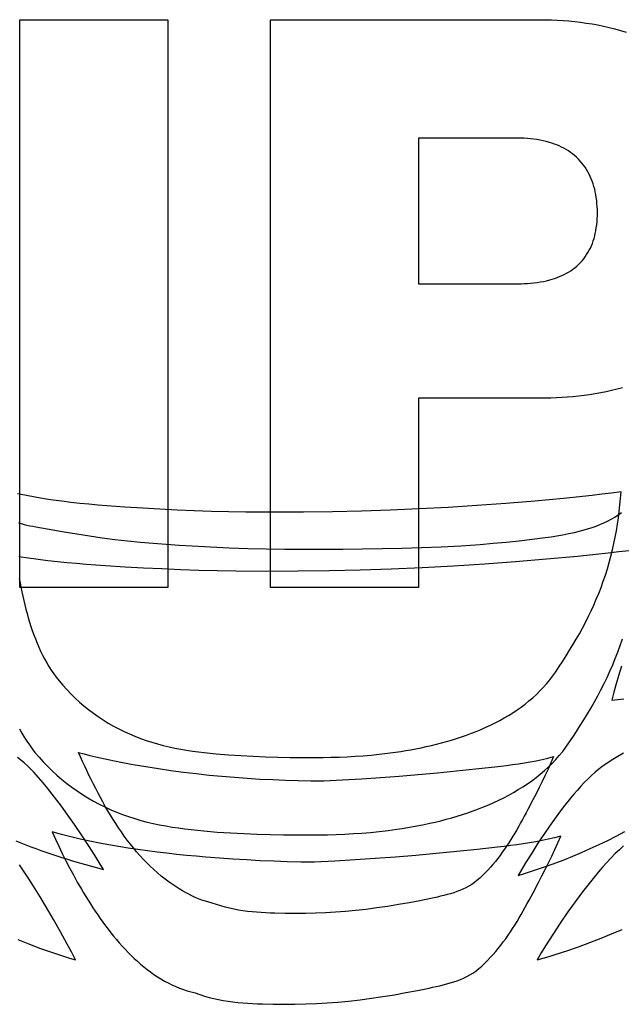
# Model space of a CAD drawing. Units: millimetres. Extents: x 3 to 181, y 0 to 124.
# Drawn here: x 108 to 110, y 57 to 61 of the extents above; entities that cross this region are included whole.
import ezdxf

# ---------------------------------------------------------------- set-up
doc = ezdxf.new("R2010")
doc.units = ezdxf.units.MM
doc.header["$LTSCALE"] = 16.335
doc.layers.get('0').update_dxf_attribs({"linetype": 'CONTINUOUS'})
doc.layers.add('LIVELLO_1', color=7, linetype='CONTINUOUS')

msp = doc.modelspace()

# ---------------------------------------------------------------- linework, layer by layer
at = {"color": 7, "linetype": 'CONTINUOUS'}
for p, q in [((109.4423, 60.8912), (109.4635, 60.891)), ((109.4635, 60.891), (109.4849, 60.8905)), ((109.4849, 60.8905), (109.5064, 60.8896)), ((109.5064, 60.8896), (109.5279, 60.8883)), ((109.5279, 60.8883), (109.5495, 60.8865)), ((109.5495, 60.8865), (109.5711, 60.8844)), ((109.5711, 60.8844), (109.5927, 60.8819)), ((109.5927, 60.8819), (109.6143, 60.8789)), ((109.6143, 60.8789), (109.6358, 60.8755)), ((109.6358, 60.8755), (109.6573, 60.8716)), ((109.6573, 60.8716), (109.6786, 60.8672)), ((109.6786, 60.8672), (109.6999, 60.8624)), ((109.6999, 60.8624), (109.721, 60.8571)), ((109.721, 60.8571), (109.7419, 60.8513)), ((109.7419, 60.8513), (109.7627, 60.845)), ((109.3712, 60.45), (109.3594, 60.4501)), ((109.3831, 60.4496), (109.3712, 60.45)), ((109.395, 60.4489), (109.3831, 60.4496)), ((109.4068, 60.4479), (109.395, 60.4489)), ((109.4186, 60.4466), (109.4068, 60.4479)), ((109.4304, 60.445), (109.4186, 60.4466)), ((109.4421, 60.4429), (109.4304, 60.445)), ((109.4538, 60.4405), (109.4421, 60.4429)), ((109.4653, 60.4378), (109.4538, 60.4405)), ((109.4768, 60.4345), (109.4653, 60.4378)), ((109.4861, 60.4316), (109.4768, 60.4345)), ((109.4953, 60.4284), (109.4861, 60.4316)), ((109.5043, 60.4249), (109.4953, 60.4284)), ((109.5133, 60.4211), (109.5043, 60.4249)), ((109.5221, 60.417), (109.5133, 60.4211)), ((109.5307, 60.4125), (109.5221, 60.417)), ((109.5391, 60.4077), (109.5307, 60.4125)), ((109.5474, 60.4027), (109.5391, 60.4077)), ((109.5554, 60.3972), (109.5474, 60.4027)), ((109.5632, 60.3915), (109.5554, 60.3972)), ((109.5707, 60.3854), (109.5632, 60.3915)), ((109.5779, 60.3789), (109.5707, 60.3854)), ((109.5849, 60.3721), (109.5779, 60.3789)), ((109.5915, 60.3649), (109.5849, 60.3721)), ((109.5979, 60.3575), (109.5915, 60.3649)), ((109.6039, 60.3498), (109.5979, 60.3575)), ((109.6096, 60.3418), (109.6039, 60.3498)), ((109.615, 60.3337), (109.6096, 60.3418)), ((109.62, 60.3253), (109.615, 60.3337)), ((109.6246, 60.3167), (109.62, 60.3253)), ((109.6289, 60.3079), (109.6246, 60.3167)), ((109.6329, 60.299), (109.6289, 60.3079)), ((109.6366, 60.2895), (109.6329, 60.299)), ((109.6399, 60.28), (109.6366, 60.2895)), ((109.6428, 60.2703), (109.6399, 60.28)), ((109.6454, 60.2605), (109.6428, 60.2703)), ((109.6477, 60.2507), (109.6454, 60.2605)), ((109.6496, 60.2407), (109.6477, 60.2507)), ((109.6515, 60.2294), (109.6496, 60.2407)), ((109.6529, 60.2179), (109.6515, 60.2294)), ((109.654, 60.2064), (109.6529, 60.2179)), ((109.6548, 60.1949), (109.654, 60.2064)), ((109.6553, 60.1834), (109.6548, 60.1949)), ((109.6548, 60.1495), (109.6553, 60.1607)), ((109.6554, 60.1718), (109.6553, 60.1834)), ((109.6553, 60.1607), (109.6554, 60.1718)), ((109.6497, 60.1053), (109.6515, 60.1163)), ((109.6515, 60.1163), (109.653, 60.1273)), ((109.653, 60.1273), (109.6541, 60.1384)), ((109.6541, 60.1384), (109.6548, 60.1495)), ((109.6431, 60.0769), (109.6456, 60.0863)), ((109.6456, 60.0863), (109.6478, 60.0958)), ((109.6478, 60.0958), (109.6497, 60.1053)), ((109.6251, 60.0327), (109.6294, 60.041)), ((109.6294, 60.041), (109.6333, 60.0495)), ((109.6333, 60.0495), (109.637, 60.0585)), ((109.637, 60.0585), (109.6402, 60.0677)), ((109.6402, 60.0677), (109.6431, 60.0769)), ((109.6046, 60.0013), (109.6102, 60.0088)), ((109.6102, 60.0088), (109.6155, 60.0165)), ((109.6155, 60.0165), (109.6205, 60.0245)), ((109.6205, 60.0245), (109.6251, 60.0327)), ((109.5642, 59.9622), (109.5718, 59.968)), ((109.5718, 59.968), (109.5789, 59.974)), ((109.5789, 59.974), (109.5858, 59.9804)), ((109.5858, 59.9804), (109.5923, 59.987)), ((109.5923, 59.987), (109.5986, 59.994)), ((109.5986, 59.994), (109.6046, 60.0013)), ((109.4964, 59.928), (109.5054, 59.9312)), ((109.5054, 59.9312), (109.5143, 59.9347)), ((109.5143, 59.9347), (109.5231, 59.9385)), ((109.5231, 59.9385), (109.5317, 59.9426)), ((109.5317, 59.9426), (109.5401, 59.947)), ((109.5401, 59.947), (109.5484, 59.9517)), ((109.5484, 59.9517), (109.5564, 59.9568)), ((109.5564, 59.9568), (109.5642, 59.9622)), ((109.3594, 59.9084), (109.3713, 59.9085)), ((109.3713, 59.9085), (109.3833, 59.9089)), ((109.3833, 59.9089), (109.3953, 59.9095)), ((109.3953, 59.9095), (109.4072, 59.9103)), ((109.4072, 59.9103), (109.4191, 59.9115)), ((109.4191, 59.9115), (109.431, 59.913)), ((109.431, 59.913), (109.4429, 59.9148)), ((109.4429, 59.9148), (109.4547, 59.917)), ((109.4547, 59.917), (109.4664, 59.9196)), ((109.4664, 59.9196), (109.4781, 59.9225)), ((109.4781, 59.9225), (109.4873, 59.9251)), ((109.4873, 59.9251), (109.4964, 59.928)), ((109.606, 59.4922), (109.5853, 59.4897)), ((109.6266, 59.495), (109.606, 59.4922)), ((109.6472, 59.4982), (109.6266, 59.495)), ((109.6677, 59.5018), (109.6472, 59.4982)), ((109.6881, 59.5059), (109.6677, 59.5018)), ((109.7084, 59.5103), (109.6881, 59.5059)), ((109.7286, 59.5152), (109.7084, 59.5103)), ((109.7486, 59.5206), (109.7286, 59.5152)), ((109.4624, 59.4823), (109.4423, 59.4821)), ((109.4827, 59.4827), (109.4624, 59.4823)), ((109.503, 59.4834), (109.4827, 59.4827)), ((109.5235, 59.4845), (109.503, 59.4834)), ((109.5441, 59.4859), (109.5235, 59.4845)), ((109.5647, 59.4876), (109.5441, 59.4859)), ((109.5853, 59.4897), (109.5647, 59.4876)), ((107.5308, 59.1194), (107.4981, 59.126)), ((109.6723, 59.1244), (109.6364, 59.1204)), ((109.7082, 59.1286), (109.6723, 59.1244)), ((109.7441, 59.1333), (109.7082, 59.1286)), ((109.742, 59.1091), (109.7441, 59.1333)), ((107.5638, 59.1134), (107.5308, 59.1194)), ((107.5968, 59.1079), (107.5638, 59.1134)), ((107.6299, 59.1028), (107.5968, 59.1079)), ((107.663, 59.0983), (107.6299, 59.1028)), ((107.6963, 59.0942), (107.663, 59.0983)), ((107.7296, 59.0904), (107.6963, 59.0942)), ((107.763, 59.0871), (107.7296, 59.0904)), ((109.3149, 59.0903), (109.2075, 59.0824)), ((109.4222, 59.0992), (109.3149, 59.0903)), ((109.5293, 59.1093), (109.4222, 59.0992)), ((109.6364, 59.1204), (109.5293, 59.1093)), ((109.7396, 59.085), (109.742, 59.1091)), ((107.7964, 59.084), (107.763, 59.0871)), ((107.8298, 59.0812), (107.7964, 59.084)), ((107.8633, 59.0787), (107.8298, 59.0812)), ((107.8968, 59.0763), (107.8633, 59.0787)), ((107.9638, 59.0722), (107.8968, 59.0763)), ((108.0277, 59.0686), (107.9638, 59.0722)), ((108.0915, 59.0654), (108.0277, 59.0686)), ((108.1554, 59.0627), (108.0915, 59.0654)), ((108.2192, 59.0605), (108.1554, 59.0627)), ((108.2831, 59.0588), (108.2192, 59.0605)), ((108.347, 59.0578), (108.2831, 59.0588)), ((108.4546, 59.0573), (108.347, 59.0578)), ((108.5622, 59.0577), (108.4546, 59.0573)), ((108.6698, 59.0592), (108.5622, 59.0577)), ((108.7774, 59.0617), (108.6698, 59.0592)), ((108.885, 59.0653), (108.7774, 59.0617)), ((108.9926, 59.07), (108.885, 59.0653)), ((109.1001, 59.0757), (108.9926, 59.07)), ((109.2075, 59.0824), (109.1001, 59.0757)), ((109.7332, 59.0475), (109.7456, 59.0564)), ((109.7336, 59.0367), (109.7368, 59.0608)), ((109.7368, 59.0608), (109.7396, 59.085)), ((107.501, 59.0187), (107.5115, 59.0154)), ((107.5115, 59.0154), (107.5222, 59.0125)), ((109.6651, 59.0117), (109.6794, 59.0178)), ((109.6794, 59.0178), (109.6934, 59.0244)), ((109.6934, 59.0244), (109.7071, 59.0315)), ((109.7071, 59.0315), (109.7204, 59.0392)), ((109.7204, 59.0392), (109.7332, 59.0475)), ((109.73, 59.0127), (109.7336, 59.0367)), ((107.5222, 59.0125), (107.533, 59.0099)), ((107.533, 59.0099), (107.5439, 59.0075)), ((107.5439, 59.0075), (107.5549, 59.0054)), ((107.5549, 59.0054), (107.5659, 59.0034)), ((107.5659, 59.0034), (107.6716, 58.9849)), ((107.6716, 58.9849), (107.7185, 58.977)), ((109.5271, 58.9737), (109.5491, 58.9779)), ((109.5491, 58.9779), (109.5709, 58.9827)), ((109.5709, 58.9827), (109.5927, 58.988)), ((109.5927, 58.988), (109.6144, 58.9941)), ((109.6144, 58.9941), (109.636, 59.001)), ((109.636, 59.001), (109.6506, 59.0061)), ((109.6506, 59.0061), (109.6651, 59.0117)), ((109.7215, 58.9648), (109.726, 58.9887)), ((109.726, 58.9887), (109.73, 59.0127)), ((107.7185, 58.977), (107.7653, 58.9696)), ((107.7653, 58.9696), (107.8122, 58.9629)), ((107.8122, 58.9629), (107.8596, 58.9567)), ((107.8596, 58.9567), (107.9073, 58.9513)), ((107.9073, 58.9513), (107.9551, 58.9464)), ((107.9551, 58.9464), (108.003, 58.9422)), ((108.003, 58.9422), (108.051, 58.9384)), ((109.2198, 58.9381), (109.2682, 58.9419)), ((109.2682, 58.9419), (109.3165, 58.9463)), ((109.3165, 58.9463), (109.3647, 58.9512)), ((109.3647, 58.9512), (109.4128, 58.9568)), ((109.4128, 58.9568), (109.4608, 58.9632)), ((109.4608, 58.9632), (109.483, 58.9664)), ((109.483, 58.9664), (109.505, 58.9699)), ((109.505, 58.9699), (109.5271, 58.9737)), ((109.7113, 58.9172), (109.7166, 58.9409)), ((109.7166, 58.9409), (109.7215, 58.9648)), ((108.051, 58.9384), (108.0991, 58.9351)), ((108.0991, 58.9351), (108.1472, 58.9321)), ((108.1472, 58.9321), (108.2163, 58.9283)), ((108.2163, 58.9283), (108.2854, 58.9252)), ((108.2854, 58.9252), (108.3545, 58.9228)), ((108.3545, 58.9228), (108.4236, 58.921)), ((108.4236, 58.921), (108.4926, 58.9199)), ((108.4926, 58.9199), (108.5617, 58.9196)), ((108.7081, 58.9201), (108.7812, 58.9208)), ((108.7812, 58.9208), (108.8544, 58.922)), ((108.8544, 58.922), (108.9275, 58.9237)), ((108.9275, 58.9237), (109.0007, 58.9261)), ((109.0007, 58.9261), (109.0738, 58.9292)), ((109.0738, 58.9292), (109.1468, 58.9331)), ((109.1468, 58.9331), (109.2198, 58.9381)), ((109.696, 58.9054), (109.581, 58.8934)), ((109.7347, 58.9097), (109.696, 58.9054)), ((109.7055, 58.8936), (109.7113, 58.9172)), ((109.7733, 58.9143), (109.7347, 58.9097)), ((107.5388, 58.8865), (107.5032, 58.8919)), ((107.5745, 58.8816), (107.5388, 58.8865)), ((107.6102, 58.8772), (107.5745, 58.8816)), ((107.6461, 58.8732), (107.6102, 58.8772)), ((107.6819, 58.8696), (107.6461, 58.8732)), ((107.7179, 58.8663), (107.6819, 58.8696)), ((109.3504, 58.8731), (109.235, 58.8646)), ((109.4658, 58.8827), (109.3504, 58.8731)), ((109.581, 58.8934), (109.4658, 58.8827)), ((109.6925, 58.8468), (109.6992, 58.8701)), ((109.6992, 58.8701), (109.7055, 58.8936)), ((107.7538, 58.8633), (107.7179, 58.8663)), ((107.7898, 58.8606), (107.7538, 58.8633)), ((107.8258, 58.8581), (107.7898, 58.8606)), ((107.8978, 58.8535), (107.8258, 58.8581)), ((107.9665, 58.8497), (107.8978, 58.8535)), ((108.0352, 58.8463), (107.9665, 58.8497)), ((108.1038, 58.8433), (108.0352, 58.8463)), ((108.1725, 58.841), (108.1038, 58.8433)), ((108.2411, 58.8392), (108.1725, 58.841)), ((108.3098, 58.8382), (108.2411, 58.8392)), ((108.4255, 58.8375), (108.3098, 58.8382)), ((108.5412, 58.838), (108.4255, 58.8375)), ((108.6569, 58.8396), (108.5412, 58.838)), ((108.7726, 58.8423), (108.6569, 58.8396)), ((108.8883, 58.8462), (108.7726, 58.8423)), ((109.0039, 58.8512), (108.8883, 58.8462)), ((109.1195, 58.8573), (109.0039, 58.8512)), ((109.235, 58.8646), (109.1195, 58.8573)), ((109.6852, 58.8236), (109.6925, 58.8468)), ((107.5041, 58.8109), (107.5072, 58.7945)), ((107.5072, 58.7945), (107.5104, 58.7781)), ((109.6692, 58.7778), (109.6775, 58.8006)), ((109.6775, 58.8006), (109.6852, 58.8236)), ((107.5104, 58.7781), (107.5138, 58.7616)), ((107.5138, 58.7616), (107.5173, 58.7452)), ((109.6606, 58.7556), (109.6692, 58.7778)), ((107.5173, 58.7452), (107.521, 58.7289)), ((107.521, 58.7289), (107.5248, 58.7126)), ((109.642, 58.7117), (109.6515, 58.7335)), ((109.6515, 58.7335), (109.6606, 58.7556)), ((107.5248, 58.7126), (107.5289, 58.6964)), ((107.5289, 58.6964), (107.5332, 58.6802)), ((109.6216, 58.6686), (109.632, 58.6901)), ((109.632, 58.6901), (109.642, 58.7117)), ((107.5332, 58.6802), (107.5377, 58.6642)), ((107.5377, 58.6642), (107.5425, 58.6483)), ((107.5425, 58.6483), (107.5475, 58.6324)), ((109.6109, 58.6474), (109.6216, 58.6686)), ((107.5475, 58.6324), (107.5528, 58.6168)), ((107.5528, 58.6168), (107.5583, 58.6012)), ((109.5883, 58.6053), (109.5997, 58.6263)), ((109.5997, 58.6263), (109.6109, 58.6474)), ((107.5583, 58.6012), (107.5642, 58.5858)), ((107.5642, 58.5858), (107.5704, 58.5706)), ((109.5644, 58.564), (109.5765, 58.5846)), ((109.5765, 58.5846), (109.5883, 58.6053)), ((109.7403, 58.5616), (109.7486, 58.5863)), ((107.5704, 58.5706), (107.5769, 58.5555)), ((107.5769, 58.5555), (107.5837, 58.5407)), ((107.5837, 58.5407), (107.5909, 58.526)), ((109.5394, 58.5233), (109.552, 58.5436)), ((109.552, 58.5436), (109.5644, 58.564)), ((109.7314, 58.537), (109.7403, 58.5616)), ((107.5909, 58.526), (107.5985, 58.5116)), ((107.5985, 58.5116), (107.6064, 58.4974)), ((109.5135, 58.4833), (109.5266, 58.5032)), ((109.5266, 58.5032), (109.5394, 58.5233)), ((109.7124, 58.4895), (109.7221, 58.5132)), ((109.7221, 58.5132), (109.7314, 58.537)), ((107.6064, 58.4974), (107.6147, 58.4835)), ((107.6147, 58.4835), (107.6235, 58.4697)), ((107.6235, 58.4697), (107.6326, 58.4563)), ((109.5003, 58.4635), (109.5135, 58.4833)), ((109.6914, 58.4428), (109.7021, 58.466)), ((109.7021, 58.466), (109.7124, 58.4895)), ((109.7451, 58.484), (109.7345, 58.4489)), ((107.6326, 58.4563), (107.6422, 58.4431)), ((107.6422, 58.4431), (107.6522, 58.4303)), ((107.6522, 58.4303), (107.6662, 58.4135)), ((109.4668, 58.4195), (109.4785, 58.4337)), ((109.4785, 58.4337), (109.4896, 58.4484)), ((109.4896, 58.4484), (109.5003, 58.4635)), ((109.6802, 58.4197), (109.6914, 58.4428)), ((109.7345, 58.4489), (109.7256, 58.4185)), ((107.6662, 58.4135), (107.6809, 58.3972)), ((107.6809, 58.3972), (107.6961, 58.3814)), ((109.4287, 58.3796), (109.4418, 58.3925)), ((109.4418, 58.3925), (109.4545, 58.4058)), ((109.4545, 58.4058), (109.4668, 58.4195)), ((109.6567, 58.3741), (109.6686, 58.3968)), ((109.6686, 58.3968), (109.6802, 58.4197)), ((109.7256, 58.4185), (109.7169, 58.3881)), ((107.6961, 58.3814), (107.7119, 58.366)), ((107.7119, 58.366), (107.7282, 58.3511)), ((109.3865, 58.3436), (109.401, 58.3552)), ((109.401, 58.3552), (109.4151, 58.3672)), ((109.4151, 58.3672), (109.4287, 58.3796)), ((109.6443, 58.3517), (109.6567, 58.3741)), ((109.7169, 58.3881), (109.7087, 58.3576)), ((109.7087, 58.3576), (109.7312, 58.3602)), ((109.7312, 58.3602), (109.7536, 58.3634)), ((107.7282, 58.3511), (107.745, 58.3368)), ((107.745, 58.3368), (107.7623, 58.3229)), ((107.7623, 58.3229), (107.78, 58.3096)), ((109.3408, 58.3113), (109.3564, 58.3217)), ((109.3564, 58.3217), (109.3716, 58.3324)), ((109.3716, 58.3324), (109.3865, 58.3436)), ((109.6187, 58.3072), (109.6317, 58.3293)), ((109.6317, 58.3293), (109.6443, 58.3517)), ((107.78, 58.3096), (107.7982, 58.2968)), ((107.7982, 58.2968), (107.8167, 58.2846)), ((107.8167, 58.2846), (107.8356, 58.2729)), ((109.2751, 58.2736), (109.292, 58.2825)), ((109.292, 58.2825), (109.3085, 58.2917)), ((109.3085, 58.2917), (109.3248, 58.3013)), ((109.3248, 58.3013), (109.3408, 58.3113)), ((109.5918, 58.2635), (109.6054, 58.2853)), ((109.6054, 58.2853), (109.6187, 58.3072)), ((107.5051, 58.2509), (107.5136, 58.2356)), ((107.8356, 58.2729), (107.8549, 58.2618)), ((107.8549, 58.2618), (107.8745, 58.2513)), ((107.8745, 58.2513), (107.8944, 58.2414)), ((109.205, 58.2418), (109.2229, 58.2492)), ((109.2229, 58.2492), (109.2405, 58.257)), ((109.2405, 58.257), (109.2579, 58.2652)), ((109.2579, 58.2652), (109.2751, 58.2736)), ((109.578, 58.2419), (109.5918, 58.2635)), ((107.5136, 58.2356), (107.5225, 58.2206)), ((107.5225, 58.2206), (107.5319, 58.2059)), ((107.8944, 58.2414), (107.9145, 58.2321)), ((107.9145, 58.2321), (107.9348, 58.2234)), ((107.9348, 58.2234), (107.9554, 58.2153)), ((107.9554, 58.2153), (107.9761, 58.2079)), ((107.9761, 58.2079), (107.9973, 58.2011)), ((109.0944, 58.204), (109.1131, 58.2096)), ((109.1131, 58.2096), (109.1318, 58.2154)), ((109.1318, 58.2154), (109.1504, 58.2215)), ((109.1504, 58.2215), (109.1688, 58.2279)), ((109.1688, 58.2279), (109.187, 58.2347)), ((109.187, 58.2347), (109.205, 58.2418)), ((109.5498, 58.1992), (109.564, 58.2204)), ((109.564, 58.2204), (109.578, 58.2419)), ((107.5319, 58.2059), (107.5418, 58.1914)), ((107.5418, 58.1914), (107.5521, 58.1773)), ((107.5521, 58.1773), (107.5628, 58.1634)), ((107.9973, 58.2011), (108.0187, 58.1949)), ((108.0187, 58.1949), (108.0401, 58.1893)), ((108.0401, 58.1893), (108.0617, 58.1842)), ((108.0617, 58.1842), (108.0834, 58.1797)), ((108.0834, 58.1797), (108.1052, 58.1756)), ((108.1052, 58.1756), (108.127, 58.1719)), ((108.127, 58.1719), (108.1489, 58.1687)), ((108.9424, 58.1701), (108.9614, 58.1734)), ((108.9614, 58.1734), (108.9804, 58.177)), ((108.9804, 58.177), (108.9995, 58.1808)), ((108.9995, 58.1808), (109.0185, 58.1849)), ((109.0185, 58.1849), (109.0376, 58.1893)), ((109.0376, 58.1893), (109.0566, 58.1939)), ((109.0566, 58.1939), (109.0755, 58.1988)), ((109.0755, 58.1988), (109.0944, 58.204)), ((109.5263, 58.1672), (109.5383, 58.1829)), ((109.5383, 58.1829), (109.5498, 58.1992)), ((107.5094, 58.1361), (107.4982, 58.1448)), ((107.5222, 58.1253), (107.5094, 58.1361)), ((107.5628, 58.1634), (107.5779, 58.1454)), ((107.5779, 58.1454), (107.5936, 58.1279)), ((107.7323, 58.1466), (107.7248, 58.1634)), ((107.7248, 58.1634), (107.7461, 58.1576)), ((107.74, 58.1298), (107.7323, 58.1466)), ((107.7461, 58.1576), (107.7675, 58.1523)), ((107.7675, 58.1523), (107.7889, 58.1473)), ((107.7889, 58.1473), (107.8353, 58.1371)), ((107.8353, 58.1371), (107.8817, 58.1277)), ((108.1489, 58.1687), (108.1709, 58.1657)), ((108.1709, 58.1657), (108.1929, 58.1631)), ((108.1929, 58.1631), (108.215, 58.1607)), ((108.215, 58.1607), (108.2371, 58.1586)), ((108.2371, 58.1586), (108.283, 58.1547)), ((108.283, 58.1547), (108.3289, 58.1515)), ((108.3289, 58.1515), (108.3748, 58.1489)), ((108.3748, 58.1489), (108.4208, 58.147)), ((108.4208, 58.147), (108.4667, 58.1456)), ((108.4667, 58.1456), (108.5127, 58.1448)), ((108.5127, 58.1448), (108.5587, 58.1444)), ((108.5587, 58.1444), (108.6047, 58.1444)), ((108.6047, 58.1444), (108.6347, 58.1447)), ((108.6347, 58.1447), (108.6646, 58.1452)), ((108.6646, 58.1452), (108.6944, 58.1461)), ((108.6944, 58.1461), (108.7242, 58.1473)), ((108.7242, 58.1473), (108.754, 58.1489)), ((108.754, 58.1489), (108.7839, 58.151)), ((108.7839, 58.151), (108.8138, 58.1535)), ((108.8138, 58.1535), (108.8439, 58.1565)), ((108.8439, 58.1565), (108.8742, 58.1601)), ((108.8742, 58.1601), (108.9046, 58.1642)), ((108.9046, 58.1642), (108.9235, 58.167)), ((108.9235, 58.167), (108.9424, 58.1701)), ((109.4278, 58.1326), (109.4495, 58.1373)), ((109.4495, 58.1373), (109.4712, 58.1425)), ((109.4712, 58.1425), (109.4927, 58.1483)), ((109.4927, 58.1483), (109.4825, 58.1248)), ((109.4869, 58.1228), (109.5006, 58.1371)), ((109.5006, 58.1371), (109.5137, 58.1519)), ((109.5137, 58.1519), (109.5263, 58.1672)), ((109.7124, 58.1368), (109.6993, 58.1284)), ((109.7257, 58.1451), (109.7124, 58.1368)), ((109.7528, 58.1612), (109.7257, 58.1451)), ((107.5345, 58.114), (107.5222, 58.1253)), ((107.5464, 58.1022), (107.5345, 58.114)), ((107.558, 58.0901), (107.5464, 58.1022)), ((107.5936, 58.1279), (107.61, 58.1108)), ((107.61, 58.1108), (107.627, 58.0943)), ((107.7477, 58.1129), (107.74, 58.1298)), ((107.7556, 58.096), (107.7477, 58.1129)), ((107.8817, 58.1277), (107.9283, 58.1189)), ((107.9283, 58.1189), (107.9751, 58.1107)), ((107.9751, 58.1107), (108.0219, 58.1032)), ((108.0219, 58.1032), (108.0689, 58.0963)), ((109.1311, 58.0944), (109.2023, 58.1018)), ((109.2023, 58.1018), (109.2734, 58.1098)), ((109.2734, 58.1098), (109.2956, 58.1124)), ((109.2956, 58.1124), (109.3177, 58.1151)), ((109.3177, 58.1151), (109.3399, 58.1181)), ((109.3399, 58.1181), (109.362, 58.1212)), ((109.362, 58.1212), (109.384, 58.1247)), ((109.384, 58.1247), (109.4059, 58.1284)), ((109.4059, 58.1284), (109.4278, 58.1326)), ((109.4581, 58.0956), (109.4728, 58.109)), ((109.4721, 58.1015), (109.4613, 58.0783)), ((109.4825, 58.1248), (109.4721, 58.1015)), ((109.4728, 58.109), (109.4869, 58.1228)), ((109.6613, 58.1011), (109.6474, 58.0896)), ((109.6737, 58.1106), (109.6613, 58.1011)), ((109.6864, 58.1196), (109.6737, 58.1106)), ((109.6993, 58.1284), (109.6864, 58.1196)), ((107.5757, 58.0707), (107.558, 58.0901)), ((107.5928, 58.0508), (107.5757, 58.0707)), ((107.627, 58.0943), (107.6445, 58.0783)), ((107.6445, 58.0783), (107.6626, 58.0629)), ((107.6626, 58.0629), (107.6812, 58.048)), ((107.7636, 58.0792), (107.7556, 58.096)), ((107.7718, 58.0623), (107.7636, 58.0792)), ((107.7802, 58.0455), (107.7718, 58.0623)), ((108.0689, 58.0963), (108.116, 58.0901)), ((108.116, 58.0901), (108.1631, 58.0844)), ((108.1631, 58.0844), (108.2104, 58.0793)), ((108.2104, 58.0793), (108.2577, 58.0748)), ((108.2577, 58.0748), (108.305, 58.0708)), ((108.305, 58.0708), (108.3524, 58.0674)), ((108.3524, 58.0674), (108.3998, 58.0645)), ((108.3998, 58.0645), (108.4473, 58.0621)), ((108.4473, 58.0621), (108.4947, 58.0602)), ((108.637, 58.0574), (108.7074, 58.0612)), ((108.7074, 58.0612), (108.7778, 58.0655)), ((108.7778, 58.0655), (108.8482, 58.0703)), ((108.8482, 58.0703), (108.9185, 58.0755)), ((108.9185, 58.0755), (108.9888, 58.0812)), ((108.9888, 58.0812), (109.06, 58.0875)), ((109.06, 58.0875), (109.1311, 58.0944)), ((109.4114, 58.0583), (109.4274, 58.0703)), ((109.4274, 58.0703), (109.443, 58.0827)), ((109.443, 58.0827), (109.4581, 58.0956)), ((109.4613, 58.0783), (109.4503, 58.0553)), ((109.6208, 58.0651), (109.608, 58.0523)), ((109.6339, 58.0776), (109.6208, 58.0651)), ((109.6474, 58.0896), (109.6339, 58.0776)), ((107.6095, 58.0305), (107.5928, 58.0508)), ((107.627, 58.0084), (107.6095, 58.0305)), ((107.6812, 58.048), (107.7002, 58.0337)), ((107.7002, 58.0337), (107.7197, 58.0199)), ((107.7887, 58.0288), (107.7802, 58.0455)), ((107.7973, 58.0121), (107.7887, 58.0288)), ((108.4947, 58.0602), (108.5422, 58.0588)), ((108.5422, 58.0588), (108.5896, 58.0579)), ((108.5896, 58.0579), (108.637, 58.0574)), ((109.3436, 58.0145), (109.3611, 58.0248)), ((109.3611, 58.0248), (109.3783, 58.0355)), ((109.3783, 58.0355), (109.3951, 58.0467)), ((109.3951, 58.0467), (109.4114, 58.0583)), ((109.439, 58.0324), (109.4274, 58.0095)), ((109.4503, 58.0553), (109.439, 58.0324)), ((109.5943, 58.0378), (109.5809, 58.023)), ((109.608, 58.0523), (109.5943, 58.0378)), ((107.6442, 57.9861), (107.627, 58.0084)), ((107.7197, 58.0199), (107.7397, 58.0068)), ((107.7397, 58.0068), (107.76, 57.9942)), ((107.76, 57.9942), (107.7808, 57.9823)), ((107.8062, 57.9955), (107.7973, 58.0121)), ((107.8152, 57.979), (107.8062, 57.9955)), ((109.2892, 57.9859), (109.3076, 57.995)), ((109.3076, 57.995), (109.3258, 58.0046)), ((109.3258, 58.0046), (109.3436, 58.0145)), ((109.4274, 58.0095), (109.4157, 57.9867)), ((109.5551, 57.9926), (109.5347, 57.9672)), ((109.5679, 58.0079), (109.5551, 57.9926)), ((109.5809, 58.023), (109.5679, 58.0079)), ((107.661, 57.9634), (107.6442, 57.9861)), ((107.6855, 57.9294), (107.661, 57.9634)), ((107.7808, 57.9823), (107.8018, 57.971)), ((107.8018, 57.971), (107.8232, 57.9603)), ((107.8245, 57.9626), (107.8152, 57.979)), ((107.8232, 57.9603), (107.8448, 57.9503)), ((107.8339, 57.9464), (107.8245, 57.9626)), ((109.1933, 57.9459), (109.2129, 57.9532)), ((109.2129, 57.9532), (109.2323, 57.9608)), ((109.2323, 57.9608), (109.2515, 57.9688)), ((109.2515, 57.9688), (109.2705, 57.9772)), ((109.2705, 57.9772), (109.2892, 57.9859)), ((109.3971, 57.9512), (109.3904, 57.9386)), ((109.4157, 57.9867), (109.3971, 57.9512)), ((109.5347, 57.9672), (109.5149, 57.9414)), ((107.7096, 57.8949), (107.6855, 57.9294)), ((107.8436, 57.9302), (107.8339, 57.9464)), ((107.8534, 57.9143), (107.8436, 57.9302)), ((107.8448, 57.9503), (107.8667, 57.941)), ((107.8667, 57.941), (107.8888, 57.9324)), ((107.8888, 57.9324), (107.9111, 57.9244)), ((107.9111, 57.9244), (107.9339, 57.9171)), ((107.9339, 57.9171), (107.9568, 57.9104)), ((109.0727, 57.9093), (109.0931, 57.9146)), ((109.0931, 57.9146), (109.1133, 57.9202)), ((109.1133, 57.9202), (109.1335, 57.9261)), ((109.1335, 57.9261), (109.1536, 57.9324)), ((109.1536, 57.9324), (109.1735, 57.939)), ((109.1735, 57.939), (109.1933, 57.9459)), ((109.3836, 57.9259), (109.3767, 57.9133)), ((109.3904, 57.9386), (109.3836, 57.9259)), ((109.4956, 57.9152), (109.4768, 57.8887)), ((109.5149, 57.9414), (109.4956, 57.9152)), ((107.7357, 57.8562), (107.7096, 57.8949)), ((107.8635, 57.8985), (107.8534, 57.9143)), ((107.8738, 57.8829), (107.8635, 57.8985)), ((107.8844, 57.8674), (107.8738, 57.8829)), ((107.9568, 57.9104), (107.9799, 57.9044)), ((107.9799, 57.9044), (108.0031, 57.8989)), ((108.0031, 57.8989), (108.0264, 57.894)), ((108.0264, 57.894), (108.0498, 57.8896)), ((108.0498, 57.8896), (108.0733, 57.8857)), ((108.0733, 57.8857), (108.0969, 57.8822)), ((108.0969, 57.8822), (108.1205, 57.879)), ((108.1205, 57.879), (108.1442, 57.8762)), ((108.9093, 57.8774), (108.9296, 57.8804)), ((108.9296, 57.8804), (108.95, 57.8837)), ((108.95, 57.8837), (108.9704, 57.8873)), ((108.9704, 57.8873), (108.9909, 57.8911)), ((108.9909, 57.8911), (109.0113, 57.8952)), ((109.0113, 57.8952), (109.0318, 57.8996)), ((109.0318, 57.8996), (109.0523, 57.9043)), ((109.0523, 57.9043), (109.0727, 57.9093)), ((109.3627, 57.8883), (109.3555, 57.8758)), ((109.3697, 57.9008), (109.3627, 57.8883)), ((109.3767, 57.9133), (109.3697, 57.9008)), ((109.4768, 57.8887), (109.4584, 57.8619)), ((107.6263, 57.8683), (107.6386, 57.8409)), ((107.6612, 57.8585), (107.6263, 57.8683)), ((107.6963, 57.8494), (107.6612, 57.8585)), ((107.7315, 57.8409), (107.6963, 57.8494)), ((107.7614, 57.8172), (107.7357, 57.8562)), ((107.8952, 57.8522), (107.8844, 57.8674)), ((107.9063, 57.8373), (107.8952, 57.8522)), ((108.1442, 57.8762), (108.1679, 57.8737)), ((108.1679, 57.8737), (108.1916, 57.8713)), ((108.1916, 57.8713), (108.241, 57.8671)), ((108.241, 57.8671), (108.2903, 57.8637)), ((108.2903, 57.8637), (108.3397, 57.861)), ((108.3397, 57.861), (108.3891, 57.8589)), ((108.3891, 57.8589), (108.4385, 57.8574)), ((108.4385, 57.8574), (108.488, 57.8565)), ((108.488, 57.8565), (108.5374, 57.8561)), ((108.5374, 57.8561), (108.5868, 57.8561)), ((108.5868, 57.8561), (108.6191, 57.8564)), ((108.6191, 57.8564), (108.6512, 57.857)), ((108.6512, 57.857), (108.6833, 57.8579)), ((108.6833, 57.8579), (108.7154, 57.8592)), ((108.7154, 57.8592), (108.7474, 57.861)), ((108.7474, 57.861), (108.7795, 57.8632)), ((108.7795, 57.8632), (108.8117, 57.8659)), ((108.8117, 57.8659), (108.8441, 57.8691)), ((108.8441, 57.8691), (108.8766, 57.8729)), ((108.8766, 57.8729), (108.9093, 57.8774)), ((109.3409, 57.8512), (109.3333, 57.839)), ((109.3483, 57.8634), (109.3409, 57.8512)), ((109.3555, 57.8758), (109.3483, 57.8634)), ((109.4584, 57.8619), (109.4344, 57.8256)), ((109.4959, 57.8458), (109.4728, 57.8403)), ((109.5189, 57.852), (109.4959, 57.8458)), ((109.5081, 57.8269), (109.5189, 57.852)), ((109.6938, 57.8359), (109.7256, 57.8521)), ((109.7256, 57.8521), (109.7571, 57.869)), ((107.4917, 57.8338), (107.51, 57.8265)), ((107.51, 57.8265), (107.5285, 57.8194)), ((107.5285, 57.8194), (107.547, 57.8124)), ((107.547, 57.8124), (107.5655, 57.8056)), ((107.5655, 57.8056), (107.5842, 57.7989)), ((107.6386, 57.8409), (107.6512, 57.8139)), ((107.6512, 57.8139), (107.6642, 57.787)), ((107.7669, 57.833), (107.7315, 57.8409)), ((107.7865, 57.7779), (107.7614, 57.8172)), ((107.8024, 57.8257), (107.7669, 57.833)), ((107.838, 57.8189), (107.8024, 57.8257)), ((107.8738, 57.8127), (107.838, 57.8189)), ((107.9096, 57.8069), (107.8738, 57.8127)), ((107.9176, 57.8225), (107.9063, 57.8373)), ((107.9455, 57.8015), (107.9096, 57.8069)), ((107.9292, 57.8081), (107.9176, 57.8225)), ((107.9411, 57.7939), (107.9292, 57.8081)), ((109.2842, 57.8108), (109.208, 57.8023)), ((109.308, 57.8136), (109.2842, 57.8108)), ((109.3317, 57.8166), (109.308, 57.8136)), ((109.3178, 57.815), (109.3098, 57.8032)), ((109.3256, 57.8269), (109.3178, 57.815)), ((109.3333, 57.839), (109.3256, 57.8269)), ((109.3554, 57.8197), (109.3317, 57.8166)), ((109.379, 57.8231), (109.3554, 57.8197)), ((109.4026, 57.8267), (109.379, 57.8231)), ((109.4261, 57.8308), (109.4026, 57.8267)), ((109.4344, 57.8256), (109.411, 57.789)), ((109.4495, 57.8353), (109.4261, 57.8308)), ((109.4728, 57.8403), (109.4495, 57.8353)), ((109.4969, 57.8019), (109.5081, 57.8269)), ((109.5965, 57.7908), (109.6292, 57.8052)), ((109.6292, 57.8052), (109.6616, 57.8203)), ((109.6616, 57.8203), (109.6938, 57.8359)), ((109.7527, 57.8155), (109.7372, 57.8012)), ((107.5842, 57.7989), (107.6028, 57.7924)), ((107.6028, 57.7924), (107.6216, 57.7861)), ((107.6216, 57.7861), (107.6403, 57.7798)), ((107.6403, 57.7798), (107.6622, 57.7726)), ((107.6622, 57.7726), (107.6842, 57.7656)), ((107.6642, 57.787), (107.6775, 57.7603)), ((107.8021, 57.7531), (107.7865, 57.7779)), ((107.9533, 57.7799), (107.9411, 57.7939)), ((107.9815, 57.7966), (107.9455, 57.8015)), ((107.9657, 57.7663), (107.9533, 57.7799)), ((108.0176, 57.792), (107.9815, 57.7966)), ((108.0537, 57.7878), (108.0176, 57.792)), ((108.0899, 57.7839), (108.0537, 57.7878)), ((108.1261, 57.7803), (108.0899, 57.7839)), ((108.1623, 57.7769), (108.1261, 57.7803)), ((108.1985, 57.7738), (108.1623, 57.7769)), ((108.249, 57.7698), (108.1985, 57.7738)), ((108.2996, 57.7662), (108.249, 57.7698)), ((108.829, 57.7685), (108.7536, 57.7634)), ((108.9043, 57.7741), (108.829, 57.7685)), ((108.9795, 57.7803), (108.9043, 57.7741)), ((109.0557, 57.787), (108.9795, 57.7803)), ((109.1319, 57.7943), (109.0557, 57.787)), ((109.208, 57.8023), (109.1319, 57.7943)), ((109.2846, 57.7688), (109.2758, 57.7577)), ((109.2932, 57.7801), (109.2846, 57.7688)), ((109.3016, 57.7916), (109.2932, 57.7801)), ((109.3098, 57.8032), (109.3016, 57.7916)), ((109.411, 57.789), (109.3882, 57.752)), ((109.4736, 57.7525), (109.4854, 57.7772)), ((109.4854, 57.7772), (109.4969, 57.8019)), ((109.5276, 57.7625), (109.5636, 57.7769)), ((109.5636, 57.7769), (109.5965, 57.7908)), ((109.706, 57.77), (109.6902, 57.7531)), ((109.7222, 57.7866), (109.706, 57.77)), ((109.7372, 57.8012), (109.7222, 57.7866)), ((107.523, 57.7185), (107.5055, 57.7444)), ((107.6775, 57.7603), (107.6913, 57.7337)), ((107.6842, 57.7656), (107.7063, 57.7587)), ((107.6913, 57.7337), (107.7055, 57.7072)), ((107.7063, 57.7587), (107.7283, 57.7521)), ((107.7283, 57.7521), (107.7505, 57.7457)), ((107.7505, 57.7457), (107.7727, 57.7395)), ((107.7727, 57.7395), (107.795, 57.7337)), ((107.795, 57.7337), (107.8173, 57.7281)), ((107.8173, 57.7281), (107.8021, 57.7531)), ((107.9785, 57.753), (107.9657, 57.7663)), ((107.9916, 57.74), (107.9785, 57.753)), ((108.005, 57.7274), (107.9916, 57.74)), ((108.3501, 57.763), (108.2996, 57.7662)), ((108.4006, 57.7603), (108.3501, 57.763)), ((108.4512, 57.7581), (108.4006, 57.7603)), ((108.5017, 57.7564), (108.4512, 57.7581)), ((108.5523, 57.7553), (108.5017, 57.7564)), ((108.6029, 57.7547), (108.5523, 57.7553)), ((108.6783, 57.7588), (108.6029, 57.7547)), ((108.7536, 57.7634), (108.6783, 57.7588)), ((109.2576, 57.7361), (109.2481, 57.7256)), ((109.2668, 57.7468), (109.2576, 57.7361)), ((109.2758, 57.7577), (109.2668, 57.7468)), ((109.3882, 57.752), (109.3744, 57.729)), ((109.4183, 57.7233), (109.455, 57.7357)), ((109.455, 57.7357), (109.4914, 57.7488)), ((109.4615, 57.728), (109.4736, 57.7525)), ((109.4914, 57.7488), (109.5276, 57.7625)), ((109.6748, 57.7359), (109.6597, 57.7184)), ((109.6902, 57.7531), (109.6748, 57.7359)), ((107.5402, 57.6924), (107.523, 57.7185)), ((107.7055, 57.7072), (107.7203, 57.6806)), ((108.0187, 57.7152), (108.005, 57.7274)), ((108.0327, 57.7033), (108.0187, 57.7152)), ((108.0471, 57.6918), (108.0327, 57.7033)), ((109.2181, 57.6957), (109.2075, 57.6863)), ((109.2284, 57.7054), (109.2181, 57.6957)), ((109.2383, 57.7154), (109.2284, 57.7054)), ((109.2481, 57.7256), (109.2383, 57.7154)), ((109.3744, 57.729), (109.361, 57.7058)), ((109.361, 57.7058), (109.3802, 57.7112)), ((109.3802, 57.7112), (109.3993, 57.7171)), ((109.3993, 57.7171), (109.4183, 57.7233)), ((109.4365, 57.6791), (109.4491, 57.7035)), ((109.4491, 57.7035), (109.4615, 57.728)), ((109.6597, 57.7184), (109.6393, 57.694)), ((107.557, 57.6661), (107.5402, 57.6924)), ((107.5815, 57.6263), (107.557, 57.6661)), ((107.7203, 57.6806), (107.7356, 57.654)), ((108.0618, 57.6807), (108.0471, 57.6918)), ((108.0769, 57.67), (108.0618, 57.6807)), ((108.0881, 57.6625), (108.0769, 57.67)), ((108.0995, 57.6552), (108.0881, 57.6625)), ((109.1664, 57.6599), (109.1554, 57.6547)), ((109.1772, 57.6657), (109.1664, 57.6599)), ((109.1877, 57.672), (109.1772, 57.6657)), ((109.1978, 57.6788), (109.1877, 57.672)), ((109.2075, 57.6863), (109.1978, 57.6788)), ((109.4166, 57.6411), (109.4365, 57.6791)), ((109.6195, 57.6692), (109.6, 57.644)), ((109.6393, 57.694), (109.6195, 57.6692)), ((107.6055, 57.5861), (107.5815, 57.6263)), ((107.7356, 57.654), (107.7438, 57.6403)), ((107.7438, 57.6403), (107.7521, 57.6266)), ((107.7521, 57.6266), (107.7606, 57.6129)), ((108.1111, 57.6483), (108.0995, 57.6552)), ((108.1229, 57.6416), (108.1111, 57.6483)), ((108.1348, 57.6353), (108.1229, 57.6416)), ((108.1469, 57.6294), (108.1348, 57.6353)), ((108.1591, 57.6238), (108.1469, 57.6294)), ((108.1715, 57.6187), (108.1591, 57.6238)), ((109.0477, 57.6224), (109.0353, 57.6198)), ((109.06, 57.6251), (109.0477, 57.6224)), ((109.0723, 57.6279), (109.06, 57.6251)), ((109.0846, 57.6309), (109.0723, 57.6279)), ((109.0968, 57.6341), (109.0846, 57.6309)), ((109.1088, 57.6376), (109.0968, 57.6341)), ((109.1207, 57.6413), (109.1088, 57.6376)), ((109.1325, 57.6454), (109.1207, 57.6413)), ((109.144, 57.6498), (109.1325, 57.6454)), ((109.1554, 57.6547), (109.144, 57.6498)), ((109.4021, 57.614), (109.4094, 57.6275)), ((109.4094, 57.6275), (109.4166, 57.6411)), ((109.6, 57.644), (109.5725, 57.6069)), ((107.6317, 57.5409), (107.6055, 57.5861)), ((107.7606, 57.6129), (107.7692, 57.5992)), ((107.7692, 57.5992), (107.7781, 57.5855)), ((107.7781, 57.5855), (107.7871, 57.5719)), ((108.1841, 57.614), (108.1715, 57.6187)), ((108.1968, 57.6098), (108.1841, 57.614)), ((108.2097, 57.606), (108.1968, 57.6098)), ((108.2226, 57.6028), (108.2097, 57.606)), ((108.2384, 57.597), (108.2226, 57.6028)), ((108.2544, 57.5918), (108.2384, 57.597)), ((108.2706, 57.5872), (108.2544, 57.5918)), ((108.287, 57.5831), (108.2706, 57.5872)), ((108.8751, 57.5902), (108.8353, 57.5844)), ((108.9149, 57.5967), (108.8751, 57.5902)), ((108.9548, 57.6038), (108.9149, 57.5967)), ((108.9949, 57.6115), (108.9548, 57.6038)), ((109.0353, 57.6198), (108.9949, 57.6115)), ((109.3798, 57.5737), (109.3873, 57.5871)), ((109.3873, 57.5871), (109.3948, 57.6005)), ((109.3948, 57.6005), (109.4021, 57.614)), ((109.5725, 57.6069), (109.5457, 57.5694)), ((107.7871, 57.5719), (107.7963, 57.5583)), ((107.7963, 57.5583), (107.8056, 57.5449)), ((108.3035, 57.5796), (108.287, 57.5831)), ((108.3201, 57.5765), (108.3035, 57.5796)), ((108.3368, 57.5739), (108.3201, 57.5765)), ((108.3536, 57.5717), (108.3368, 57.5739)), ((108.3705, 57.5698), (108.3536, 57.5717)), ((108.3875, 57.5683), (108.3705, 57.5698)), ((108.4045, 57.567), (108.3875, 57.5683)), ((108.4216, 57.566), (108.4045, 57.567)), ((108.4387, 57.5652), (108.4216, 57.566)), ((108.4557, 57.5646), (108.4387, 57.5652)), ((108.4936, 57.5636), (108.4557, 57.5646)), ((108.5314, 57.5633), (108.4936, 57.5636)), ((108.569, 57.5636), (108.5314, 57.5633)), ((108.6066, 57.5645), (108.569, 57.5636)), ((108.6441, 57.5661), (108.6066, 57.5645)), ((108.6814, 57.5684), (108.6441, 57.5661)), ((108.7186, 57.5712), (108.6814, 57.5684)), ((108.7557, 57.5747), (108.7186, 57.5712)), ((108.7955, 57.5792), (108.7557, 57.5747)), ((108.8353, 57.5844), (108.7955, 57.5792)), ((109.3643, 57.5471), (109.3721, 57.5603)), ((109.3721, 57.5603), (109.3798, 57.5737)), ((109.5457, 57.5694), (109.5173, 57.5281)), ((107.6574, 57.4953), (107.6317, 57.5409)), ((107.8056, 57.5449), (107.8152, 57.5316)), ((107.8152, 57.5316), (107.8249, 57.5184)), ((107.8249, 57.5184), (107.8348, 57.5053)), ((109.3401, 57.508), (109.3483, 57.5209)), ((109.3483, 57.5209), (109.3564, 57.534)), ((109.3564, 57.534), (109.3643, 57.5471)), ((109.5173, 57.5281), (109.4897, 57.4862)), ((107.6825, 57.4495), (107.6574, 57.4953)), ((107.8348, 57.5053), (107.8448, 57.4924)), ((107.8448, 57.4924), (107.8551, 57.4796)), ((107.8551, 57.4796), (107.8655, 57.4671)), ((109.3144, 57.4701), (109.3231, 57.4826)), ((109.3231, 57.4826), (109.3317, 57.4952)), ((109.3317, 57.4952), (109.3401, 57.508)), ((109.4897, 57.4862), (109.4628, 57.444)), ((109.6697, 57.4724), (109.7085, 57.4882)), ((109.7085, 57.4882), (109.7471, 57.5047)), ((107.4984, 57.4667), (107.5173, 57.4591)), ((107.5173, 57.4591), (107.5363, 57.4517)), ((107.5363, 57.4517), (107.5582, 57.4433)), ((107.5582, 57.4433), (107.5801, 57.4351)), ((107.6981, 57.4205), (107.6825, 57.4495)), ((107.8655, 57.4671), (107.8762, 57.4547)), ((107.8762, 57.4547), (107.887, 57.4426)), ((107.887, 57.4426), (107.898, 57.4307)), ((109.2868, 57.4339), (109.2962, 57.4458)), ((109.2962, 57.4458), (109.3054, 57.4579)), ((109.3054, 57.4579), (109.3144, 57.4701)), ((109.4628, 57.444), (109.4466, 57.4178)), ((109.5416, 57.4254), (109.5846, 57.4403)), ((109.5846, 57.4403), (109.6273, 57.456)), ((109.6273, 57.456), (109.6697, 57.4724)), ((107.5801, 57.4351), (107.6021, 57.4272)), ((107.6021, 57.4272), (107.6242, 57.4194)), ((107.6242, 57.4194), (107.6463, 57.4119)), ((107.6463, 57.4119), (107.6685, 57.4047)), ((107.6685, 57.4047), (107.6909, 57.3979)), ((107.7133, 57.3913), (107.6981, 57.4205)), ((107.898, 57.4307), (107.9092, 57.419)), ((107.9092, 57.419), (107.9206, 57.4077)), ((107.9206, 57.4077), (107.9321, 57.3966)), ((109.2571, 57.3995), (109.2672, 57.4107)), ((109.2672, 57.4107), (109.2771, 57.4222)), ((109.2771, 57.4222), (109.2868, 57.4339)), ((109.4466, 57.4178), (109.4308, 57.3913)), ((109.4534, 57.3975), (109.4759, 57.4042)), ((109.4759, 57.4042), (109.4984, 57.4112)), ((109.4984, 57.4112), (109.5416, 57.4254)), ((107.6909, 57.3979), (107.7133, 57.3913)), ((107.9321, 57.3966), (107.9439, 57.3858)), ((107.9439, 57.3858), (107.9559, 57.3753)), ((107.9559, 57.3753), (107.968, 57.3652)), ((107.968, 57.3652), (107.9803, 57.3555)), ((109.2137, 57.3574), (109.225, 57.3675)), ((109.225, 57.3675), (109.236, 57.3779)), ((109.236, 57.3779), (109.2467, 57.3886)), ((109.2467, 57.3886), (109.2571, 57.3995)), ((109.4308, 57.3913), (109.4534, 57.3975)), ((107.9803, 57.3555), (107.9929, 57.3461)), ((107.9929, 57.3461), (108.0056, 57.337)), ((108.0056, 57.337), (108.0186, 57.3284)), ((108.0186, 57.3284), (108.0317, 57.3202)), ((109.1578, 57.3236), (109.1697, 57.3292)), ((109.1697, 57.3292), (109.1812, 57.3354)), ((109.1812, 57.3354), (109.1924, 57.3421)), ((109.1924, 57.3421), (109.2032, 57.3495)), ((109.2032, 57.3495), (109.2137, 57.3574)), ((108.0317, 57.3202), (108.0451, 57.3125)), ((108.0451, 57.3125), (108.0586, 57.3052)), ((108.0586, 57.3052), (108.0724, 57.2983)), ((108.0724, 57.2983), (108.0863, 57.292)), ((108.0863, 57.292), (108.1005, 57.2862)), ((109.0425, 57.289), (109.0557, 57.2919)), ((109.0557, 57.2919), (109.0689, 57.295)), ((109.0689, 57.295), (109.0821, 57.2982)), ((109.0821, 57.2982), (109.0951, 57.3016)), ((109.0951, 57.3016), (109.108, 57.3053)), ((109.108, 57.3053), (109.1208, 57.3093)), ((109.1208, 57.3093), (109.1333, 57.3137)), ((109.1333, 57.3137), (109.1457, 57.3184)), ((109.1457, 57.3184), (109.1578, 57.3236)), ((108.1005, 57.2862), (108.1149, 57.2808)), ((108.1149, 57.2808), (108.1295, 57.276)), ((108.1295, 57.276), (108.1443, 57.2718)), ((108.1443, 57.2718), (108.1593, 57.2681)), ((108.1593, 57.2681), (108.1762, 57.2618)), ((108.1762, 57.2618), (108.1933, 57.2563)), ((108.1933, 57.2563), (108.2106, 57.2513)), ((108.8577, 57.2546), (108.9004, 57.2615)), ((108.9004, 57.2615), (108.9431, 57.2692)), ((108.9431, 57.2692), (108.9861, 57.2774)), ((108.9861, 57.2774), (109.0293, 57.2862)), ((109.0293, 57.2862), (109.0425, 57.289)), ((108.2106, 57.2513), (108.2281, 57.247)), ((108.2281, 57.247), (108.2458, 57.2432)), ((108.2458, 57.2432), (108.2636, 57.2399)), ((108.2636, 57.2399), (108.2815, 57.2371)), ((108.2815, 57.2371), (108.2995, 57.2347)), ((108.2995, 57.2347), (108.3176, 57.2327)), ((108.3176, 57.2327), (108.3358, 57.2311)), ((108.3358, 57.2311), (108.354, 57.2297)), ((108.354, 57.2297), (108.3723, 57.2287)), ((108.3723, 57.2287), (108.3905, 57.2278)), ((108.3905, 57.2278), (108.4088, 57.2271)), ((108.4088, 57.2271), (108.4493, 57.2261)), ((108.4493, 57.2261), (108.4898, 57.2257)), ((108.4898, 57.2257), (108.5301, 57.2261)), ((108.5301, 57.2261), (108.5703, 57.2271)), ((108.5703, 57.2271), (108.6104, 57.2288)), ((108.6104, 57.2288), (108.6504, 57.2312)), ((108.6504, 57.2312), (108.6902, 57.2342)), ((108.6902, 57.2342), (108.7299, 57.238)), ((108.7299, 57.238), (108.7726, 57.2427)), ((108.7726, 57.2427), (108.8152, 57.2483)), ((108.8152, 57.2483), (108.8577, 57.2546))]:
    msp.add_line(p, q, dxfattribs=at)
at = {"layer": 'LIVELLO_1', "color": 7, "linetype": 'CONTINUOUS'}
for p, q in [((107.5064, 58.7776), (107.5064, 60.8912)), ((107.5064, 60.8912), (108.057, 60.8912)), ((108.057, 60.8912), (108.057, 58.7776)), ((108.4387, 58.7776), (108.4387, 60.8912)), ((108.4387, 60.8912), (109.4423, 60.8912)), ((108.9894, 60.4501), (108.9894, 59.9084)), ((109.3594, 60.4501), (108.9894, 60.4501)), ((108.9894, 59.9084), (109.3594, 59.9084)), ((108.9894, 59.4821), (108.9894, 58.7776)), ((109.4423, 59.4821), (108.9894, 59.4821)), ((108.5617, 58.9196), (108.7081, 58.9201)), ((108.057, 58.7776), (107.5064, 58.7776)), ((108.9894, 58.7776), (108.4387, 58.7776))]:
    msp.add_line(p, q, dxfattribs=at)

doc.saveas('drawing.dxf')
